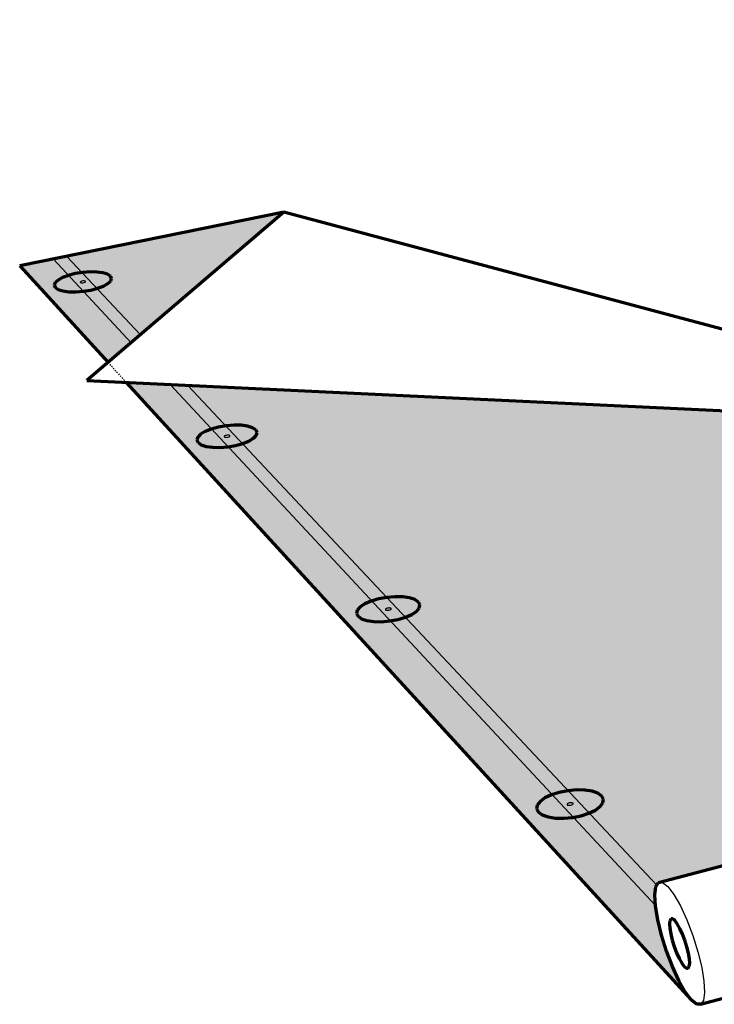
# Model space of a CAD drawing. Units: inches. Extents: x 284 to 641, y 258 to 563.
# Drawn here: x 284 to 338, y 485 to 563 of the extents above; entities that cross this region are included whole.
import ezdxf

# ---------------------------------------------------------------- set-up
doc = ezdxf.new("R2010")
doc.units = ezdxf.units.IN
doc.header["$MEASUREMENT"] = 0
doc.linetypes.add('HIDDEN', pattern=[0.375, 0.25, -0.125])
for name, color, linetype in [('0 STATIC CONTENTS', 7, 'Continuous'), ('02022 SOPRAFIX MBB (Select Fastener)', 7, 'Continuous'), ('02027 SOPRAFIX MBB-TL With Twin Loc-Nail', 7, 'Continuous')]:
    doc.layers.add(name, color=color, linetype=linetype)

msp = doc.modelspace()

# ---------------------------------------------------------------- hatches: boundary and pattern name
at = {"layer": '0 STATIC CONTENTS'}
h = msp.add_hatch(color=9, dxfattribs=at)
h.dxf.hatch_style = 1
h.paths.add_polyline_path([(359.61, 530.856), (292.233, 534.054), (336.612, 485.538), (336.136, 486.175), (335.631, 487.066), (335.132, 488.152), (334.671, 489.359), (334.279, 490.609), (333.983, 491.817), (333.802, 492.904), (333.75, 493.795), (333.83, 494.429), (334.038, 494.761), (386.45, 508.487)])
h.paths.add_polyline_path([(329.277, 501.769), (329.584, 501.554), (329.722, 501.297), (329.683, 501.013), (329.467, 500.723), (329.089, 500.445), (328.574, 500.2), (327.958, 500.004), (327.282, 499.871), (326.594, 499.809), (325.939, 499.824), (325.365, 499.914), (324.91, 500.073), (324.605, 500.29), (324.471, 500.55), (324.516, 500.834), (324.738, 501.124), (325.119, 501.4), (325.635, 501.643), (326.249, 501.837), (326.92, 501.968), (327.603, 502.029), (328.252, 502.014), (328.822, 501.925)], flags=16)
h.paths.add_polyline_path([(327.303, 501.002), (327.399, 500.934), (327.121, 500.802), (326.94, 500.83), (326.898, 500.845), (326.802, 500.913), (327.079, 501.045), (327.26, 501.017)], flags=0)
h.paths.add_polyline_path([(315.302, 516.57), (315.249, 516.319), (315.031, 516.062), (314.661, 515.817), (314.164, 515.601), (313.575, 515.427), (312.933, 515.31), (312.282, 515.255), (311.668, 515.268), (311.133, 515.348), (310.713, 515.488), (310.438, 515.68), (310.325, 515.91), (310.383, 516.161), (310.606, 516.418), (310.979, 516.662), (311.476, 516.876), (312.064, 517.047), (312.702, 517.164), (313.347, 517.217), (313.957, 517.204), (314.489, 517.126), (314.908, 516.987), (315.185, 516.798)], flags=16)
h.paths.add_polyline_path([(312.661, 516.158), (312.623, 516.171), (312.535, 516.231), (312.804, 516.347), (312.972, 516.322), (313.011, 516.31), (313.098, 516.249), (312.83, 516.133)], flags=0)
h.paths.add_polyline_path([(302.446, 529.897), (302.227, 529.669), (301.865, 529.451), (301.386, 529.258), (300.821, 529.104), (300.209, 528.999), (299.593, 528.95), (299.014, 528.962), (298.513, 529.033), (298.124, 529.158), (297.745, 529.417), (297.846, 529.757), (298.069, 529.985), (298.433, 530.202), (298.913, 530.393), (299.476, 530.546), (300.084, 530.649), (300.696, 530.697), (301.27, 530.685), (301.768, 530.616), (302.157, 530.492), (302.54, 530.236)], flags=16)
h.paths.add_polyline_path([(299.843, 529.775), (300.098, 529.928), (300.45, 529.879), (300.195, 529.726)], flags=0)
h.paths.add_polyline_path([(300.141, 529.903), (300.095, 529.746), (300.152, 529.751), (300.197, 529.908)], flags=0)
h.paths.add_polyline_path([(304.616, 547.428), (283.86, 543.208), (290.802, 535.618)])
h.paths.add_polyline_path([(291.079, 542.224), (291.01, 542.024), (290.792, 541.82), (290.439, 541.624), (289.977, 541.452), (289.435, 541.313), (288.851, 541.219), (288.265, 541.176), (287.718, 541.187), (287.247, 541.25), (286.885, 541.362), (286.656, 541.515), (286.576, 541.698), (286.649, 541.898), (286.871, 542.103), (287.226, 542.298), (287.689, 542.469), (288.23, 542.606), (288.81, 542.698), (289.391, 542.741), (289.935, 542.731), (290.403, 542.668), (290.765, 542.558), (290.996, 542.406)], flags=16)
h.paths.add_polyline_path([(288.944, 541.911), (288.774, 541.884), (288.684, 541.896), (288.651, 541.906), (288.593, 541.944), (288.717, 542.012), (288.886, 542.039), (288.976, 542.027), (289.01, 542.017), (289.067, 541.979)], flags=0)
h.paths.add_polyline_path([(288.936, 541.914), (288.832, 541.888), (288.778, 541.889), (288.89, 541.897)], flags=0)
h.paths.add_polyline_path([(288.882, 542.034), (288.77, 542.026), (288.724, 542.009), (288.828, 542.035)], flags=0)
h.paths.add_polyline_path([(368.169, 530.449), (359.61, 530.856), (386.45, 508.487), (393.139, 510.239)], flags=17)
h.paths.add_polyline_path([(416.322, 536.067), (349.693, 539.121), (356.29, 533.623), (368.169, 530.449), (393.139, 510.239), (399.832, 511.992), (400.274, 512.034), (400.787, 511.765), (401.336, 511.2), (401.883, 510.379), (402.389, 509.358), (402.819, 508.208), (403.144, 507.008), (403.341, 505.844), (403.396, 504.795), (403.306, 503.934), (403.079, 503.319), (402.731, 502.989), (395.433, 501.001), (405.016, 493.015), (404.446, 493.623), (403.883, 494.482), (403.365, 495.534), (402.924, 496.709), (402.592, 497.929), (402.389, 499.113), (402.331, 500.182), (402.421, 501.064), (402.655, 501.697), (403.017, 502.037), (448.421, 514.453)])
h.paths.add_polyline_path([(360.716, 535.153), (360.559, 534.935), (360.261, 534.727), (359.841, 534.543), (359.328, 534.395), (358.757, 534.295), (358.167, 534.249), (357.599, 534.26), (357.092, 534.328), (356.68, 534.447), (356.393, 534.61), (356.249, 534.805), (356.258, 535.019), (356.418, 535.236), (356.72, 535.444), (357.14, 535.626), (357.652, 535.772), (358.22, 535.87), (358.806, 535.916), (359.369, 535.905), (359.874, 535.838), (360.284, 535.72), (360.573, 535.559), (360.72, 535.366)], flags=16)
h.paths.add_polyline_path([(358.32, 535.027), (358.249, 535.067), (358.353, 535.139), (358.519, 535.168), (358.616, 535.156), (358.654, 535.145), (358.726, 535.104), (358.622, 535.032), (358.456, 535.003), (358.359, 535.016)], flags=0)
h.paths.add_polyline_path([(358.612, 535.035), (358.514, 535.007), (358.458, 535.008), (358.571, 535.017)], flags=0)
h.paths.add_polyline_path([(358.517, 535.163), (358.404, 535.154), (358.362, 535.136), (358.461, 535.164)], flags=0)
h.paths.add_polyline_path([(358.435, 551.911), (339.193, 547.872), (347.9, 540.615)])
h.paths.add_polyline_path([(346.503, 546.93), (346.486, 546.739), (346.324, 546.543), (346.029, 546.356), (345.62, 546.191), (345.125, 546.059), (344.578, 545.969), (344.016, 545.928), (343.478, 545.938), (343.002, 545.998), (342.619, 546.105), (342.356, 546.252), (342.232, 546.427), (342.253, 546.619), (342.418, 546.814), (342.716, 547), (343.126, 547.164), (343.62, 547.295), (344.164, 547.384), (344.722, 547.425), (345.256, 547.415), (345.729, 547.355), (346.111, 547.249), (346.375, 547.104)], flags=16)
h.paths.add_polyline_path([(344.244, 546.616), (344.208, 546.626), (344.143, 546.662), (344.246, 546.727), (344.405, 546.753), (344.496, 546.742), (344.532, 546.732), (344.597, 546.696), (344.494, 546.63), (344.335, 546.604)], flags=0)
h.paths.add_polyline_path([(344.485, 546.634), (344.39, 546.609), (344.337, 546.61), (344.445, 546.617)], flags=0)
h.paths.add_polyline_path([(344.403, 546.748), (344.295, 546.74), (344.254, 546.724), (344.349, 546.749)], flags=0)
h.paths.add_polyline_path([(439.306, 562.564), (392.162, 552.336), (412.398, 538.709), (424.782, 535.68), (454.524, 516.122), (462.685, 518.354), (463.247, 518.408), (463.862, 518.158), (464.489, 517.618), (465.085, 516.825), (465.607, 515.833), (466.02, 514.712), (466.294, 513.54), (466.41, 512.398), (466.361, 511.366), (466.152, 510.514), (465.797, 509.901), (465.322, 509.566), (458.542, 507.638), (469.75, 500.091), (469.098, 500.671), (468.484, 501.5), (467.949, 502.521), (467.527, 503.665), (467.248, 504.858), (467.13, 506.019), (467.181, 507.07), (467.399, 507.942), (467.771, 508.573), (468.271, 508.92), (513.047, 521.731)])
h.paths.add_polyline_path([(416.348, 540.17), (416.249, 539.962), (416.008, 539.763), (415.643, 539.587), (415.178, 539.447), (414.644, 539.351), (414.079, 539.307), (413.521, 539.318), (413.009, 539.382), (412.577, 539.496), (412.257, 539.652), (412.068, 539.838), (412.024, 540.042), (412.128, 540.25), (412.371, 540.448), (412.738, 540.623), (413.202, 540.762), (413.733, 540.856), (414.294, 540.899), (414.848, 540.889), (415.357, 540.825), (415.787, 540.713), (416.109, 540.559), (416.3, 540.374)], flags=16)
h.paths.add_polyline_path([(414.038, 540.05), (413.958, 540.088), (414.043, 540.158), (414.198, 540.185), (414.296, 540.173), (414.335, 540.163), (414.416, 540.124), (414.331, 540.055), (414.176, 540.027), (414.078, 540.039)], flags=0)
h.paths.add_polyline_path([(399.579, 551.251), (399.469, 551.064), (399.227, 550.885), (398.867, 550.727), (398.416, 550.6), (397.902, 550.514), (397.363, 550.474), (396.834, 550.484), (396.353, 550.542), (395.952, 550.645), (395.659, 550.784), (395.494, 550.952), (395.467, 551.136), (395.58, 551.323), (395.826, 551.501), (396.186, 551.658), (396.637, 551.784), (397.147, 551.869), (397.683, 551.908), (398.208, 551.898), (398.687, 551.841), (399.087, 551.74), (399.381, 551.601), (399.549, 551.434)], flags=16)
h.paths.add_polyline_path([(397.612, 551.135), (397.455, 551.123), (397.378, 551.143), (397.351, 551.156), (397.31, 551.197), (397.435, 551.252), (397.592, 551.264), (397.669, 551.244), (397.696, 551.231), (397.737, 551.19)], flags=0)
h.paths.add_polyline_path([(397.46, 551.128), (397.561, 551.126), (397.606, 551.139), (397.508, 551.122)], flags=0)
h.paths.add_polyline_path([(397.587, 551.259), (397.486, 551.261), (397.441, 551.248), (397.539, 551.265)], flags=0)
h.paths.add_polyline_path([(424.782, 535.68), (416.322, 536.067), (448.421, 514.453), (454.524, 516.122)], flags=17)
at = {"layer": '02022 SOPRAFIX MBB (Select Fastener)'}
h = msp.add_hatch(color=9, dxfattribs=at)
h.dxf.hatch_style = 1
h.paths.add_polyline_path([(304.616, 547.428), (287.563, 543.961), (293.346, 537.793)])
h.paths.add_polyline_path([(286.507, 543.746), (283.86, 543.208), (290.802, 535.618), (292.623, 537.175)])
h.paths.add_polyline_path([(295.681, 533.89), (292.233, 534.054), (336.612, 485.538), (336.136, 486.175), (335.631, 487.066), (335.132, 488.152), (334.671, 489.359), (334.279, 490.609), (333.983, 491.817), (333.796, 492.945)])
h.paths.add_polyline_path([(359.61, 530.856), (297.067, 533.825), (333.9, 494.542), (334.038, 494.761), (386.45, 508.487)])
h.paths.add_polyline_path([(368.169, 530.449), (359.61, 530.856), (386.45, 508.487), (393.139, 510.239)], flags=17)
h.paths.add_polyline_path([(416.322, 536.067), (354.456, 538.903), (363.098, 531.804), (368.169, 530.449), (393.139, 510.239), (399.832, 511.992), (400.274, 512.034), (400.787, 511.765), (401.336, 511.2), (401.883, 510.379), (402.389, 509.358), (402.819, 508.208), (403.144, 507.008), (403.341, 505.844), (403.396, 504.795), (403.306, 503.934), (403.079, 503.319), (402.731, 502.989), (395.433, 501.001), (405.016, 493.015), (404.446, 493.623), (403.883, 494.482), (403.365, 495.534), (402.924, 496.709), (402.592, 497.929), (402.389, 499.113), (402.331, 500.182), (402.421, 501.064), (402.655, 501.697), (403.017, 502.037), (448.421, 514.453)])
h.paths.add_polyline_path([(353.157, 538.962), (349.693, 539.121), (356.29, 533.623), (361.261, 532.295)])
h.paths.add_polyline_path([(341.691, 548.396), (339.193, 547.872), (347.9, 540.615), (349.31, 542.127)])
h.paths.add_polyline_path([(358.435, 551.911), (342.653, 548.598), (349.84, 542.695)])
h.paths.add_polyline_path([(394.47, 552.837), (392.162, 552.336), (412.398, 538.709), (417.631, 537.429)])
h.paths.add_polyline_path([(439.306, 562.564), (395.362, 553.03), (419.49, 536.974), (424.782, 535.68), (454.524, 516.122), (462.685, 518.354), (463.247, 518.408), (463.862, 518.158), (464.489, 517.618), (465.085, 516.825), (465.607, 515.833), (466.02, 514.712), (466.294, 513.54), (466.41, 512.398), (466.361, 511.366), (466.152, 510.514), (465.797, 509.901), (465.322, 509.566), (458.542, 507.638), (469.75, 500.091), (469.098, 500.671), (468.484, 501.5), (467.949, 502.521), (467.527, 503.665), (467.248, 504.858), (467.13, 506.019), (467.181, 507.07), (467.399, 507.942), (467.771, 508.573), (468.271, 508.92), (513.047, 521.731)])
h.paths.add_polyline_path([(424.782, 535.68), (416.322, 536.067), (448.421, 514.453), (454.524, 516.122)], flags=17)
h = msp.add_hatch(color=255, dxfattribs=at)
h.dxf.hatch_style = 1
h.paths.add_polyline_path([(292.623, 537.175), (293.346, 537.793), (287.563, 543.961), (286.507, 543.746)])
h.paths.add_polyline_path([(288.933, 542.033), (288.882, 542.034), (288.828, 542.03), (288.775, 542.021), (288.724, 542.009), (288.682, 541.993), (288.593, 541.944), (288.662, 541.899), (288.728, 541.89), (288.778, 541.889), (288.832, 541.893), (288.886, 541.902), (288.936, 541.914), (288.979, 541.93), (289.067, 541.979), (288.999, 542.024)], flags=16)
h.paths.add_polyline_path([(333.8, 492.94), (333.75, 493.795), (333.83, 494.429), (333.9, 494.542), (297.067, 533.825), (295.681, 533.89)])
h.paths.add_polyline_path([(300.238, 529.765), (300.057, 529.734), (299.899, 529.785), (299.965, 529.853), (300.055, 529.889), (300.236, 529.92), (300.394, 529.869), (300.328, 529.801)], flags=16)
h.paths.add_polyline_path([(327.324, 500.995), (327.239, 501.024), (327.116, 501.027), (326.989, 501.002), (326.836, 500.93), (326.876, 500.853), (326.962, 500.823), (327.085, 500.82), (327.212, 500.845), (327.365, 500.918)], flags=16)
h.paths.add_polyline_path([(327.288, 501.012), (327.18, 501.029), (327.051, 501.018), (326.935, 500.981), (326.822, 500.899), (326.913, 500.835), (327.021, 500.818), (327.15, 500.829), (327.266, 500.866), (327.379, 500.948)], flags=16)
h.paths.add_polyline_path([(342.653, 548.598), (341.691, 548.396), (349.31, 542.127), (349.84, 542.695)])
h.paths.add_polyline_path([(344.337, 546.61), (344.389, 546.613), (344.494, 546.63), (344.509, 546.64), (344.39, 546.609)], flags=16)
h.paths.add_polyline_path([(361.261, 532.295), (363.098, 531.804), (354.456, 538.903), (353.157, 538.962)])
h.paths.add_polyline_path([(358.405, 535.01), (358.458, 535.008), (358.512, 535.013), (358.565, 535.022), (358.612, 535.035), (358.651, 535.052), (358.726, 535.104), (358.64, 535.152), (358.569, 535.162), (358.517, 535.163), (358.463, 535.159), (358.41, 535.149), (358.362, 535.136), (358.323, 535.119), (358.249, 535.067), (358.334, 535.019)], flags=16)
h.paths.add_polyline_path([(395.362, 553.03), (394.47, 552.837), (417.631, 537.429), (419.49, 536.974)])
h.paths.add_polyline_path([(414.07, 540.163), (414.17, 540.18), (414.304, 540.178), (414.335, 540.163), (414.275, 540.178), (414.11, 540.182)], flags=16)
h.paths.add_polyline_path([(397.612, 551.259), (397.456, 551.261), (397.417, 551.244), (397.569, 551.27)], flags=16)
at = {"layer": '02027 SOPRAFIX MBB-TL With Twin Loc-Nail'}
h = msp.add_hatch(color=9, dxfattribs=at)
h.dxf.hatch_style = 1
h.paths.add_polyline_path([(304.616, 547.428), (287.563, 543.961), (293.346, 537.793)])
h.paths.add_polyline_path([(286.507, 543.746), (283.86, 543.208), (290.802, 535.618), (292.623, 537.175)])
h.paths.add_polyline_path([(295.681, 533.89), (292.233, 534.054), (336.612, 485.538), (336.136, 486.175), (335.631, 487.066), (335.132, 488.152), (334.671, 489.359), (334.279, 490.609), (333.983, 491.817), (333.796, 492.945)])
h.paths.add_polyline_path([(359.61, 530.856), (297.067, 533.825), (333.9, 494.542), (334.038, 494.761), (386.45, 508.487)])
h.paths.add_polyline_path([(368.169, 530.449), (359.61, 530.856), (386.45, 508.487), (393.139, 510.239)], flags=17)
h.paths.add_polyline_path([(416.322, 536.067), (354.456, 538.903), (363.098, 531.804), (368.169, 530.449), (393.139, 510.239), (399.832, 511.992), (400.274, 512.034), (400.787, 511.765), (401.336, 511.2), (401.883, 510.379), (402.389, 509.358), (402.819, 508.208), (403.144, 507.008), (403.341, 505.844), (403.396, 504.795), (403.306, 503.934), (403.079, 503.319), (402.731, 502.989), (395.433, 501.001), (405.016, 493.015), (404.446, 493.623), (403.883, 494.482), (403.365, 495.534), (402.924, 496.709), (402.592, 497.929), (402.389, 499.113), (402.331, 500.182), (402.421, 501.064), (402.655, 501.697), (403.017, 502.037), (448.421, 514.453)])
h.paths.add_polyline_path([(353.157, 538.962), (349.693, 539.121), (356.29, 533.623), (361.261, 532.295)])
h.paths.add_polyline_path([(341.691, 548.396), (339.193, 547.872), (347.9, 540.615), (349.31, 542.127)])
h.paths.add_polyline_path([(358.435, 551.911), (342.653, 548.598), (349.84, 542.695)])
h.paths.add_polyline_path([(394.47, 552.837), (392.162, 552.336), (412.398, 538.709), (417.631, 537.429)])
h.paths.add_polyline_path([(439.306, 562.564), (395.362, 553.03), (419.49, 536.974), (424.782, 535.68), (454.524, 516.122), (462.685, 518.354), (463.247, 518.408), (463.862, 518.158), (464.489, 517.618), (465.085, 516.825), (465.607, 515.833), (466.02, 514.712), (466.294, 513.54), (466.41, 512.398), (466.361, 511.366), (466.152, 510.514), (465.797, 509.901), (465.322, 509.566), (458.542, 507.638), (469.75, 500.091), (469.098, 500.671), (468.484, 501.5), (467.949, 502.521), (467.527, 503.665), (467.248, 504.858), (467.13, 506.019), (467.181, 507.07), (467.399, 507.942), (467.771, 508.573), (468.271, 508.92), (513.047, 521.731)])
h.paths.add_polyline_path([(424.782, 535.68), (416.322, 536.067), (448.421, 514.453), (454.524, 516.122)], flags=17)
h = msp.add_hatch(color=255, dxfattribs=at)
h.dxf.hatch_style = 1
h.paths.add_polyline_path([(292.623, 537.175), (293.346, 537.793), (287.563, 543.961), (286.507, 543.746)])
h.paths.add_polyline_path([(288.933, 542.033), (288.882, 542.034), (288.828, 542.03), (288.775, 542.021), (288.724, 542.009), (288.682, 541.993), (288.593, 541.944), (288.662, 541.899), (288.728, 541.89), (288.778, 541.889), (288.832, 541.893), (288.886, 541.902), (288.936, 541.914), (288.979, 541.93), (289.067, 541.979), (288.999, 542.024)], flags=16)
h.paths.add_polyline_path([(333.8, 492.94), (333.75, 493.795), (333.83, 494.429), (333.9, 494.542), (297.067, 533.825), (295.681, 533.89)])
h.paths.add_polyline_path([(300.238, 529.765), (300.057, 529.734), (299.899, 529.785), (299.965, 529.853), (300.055, 529.889), (300.236, 529.92), (300.394, 529.869), (300.328, 529.801)], flags=16)
h.paths.add_polyline_path([(327.324, 500.995), (327.239, 501.024), (327.116, 501.027), (326.989, 501.002), (326.836, 500.93), (326.876, 500.853), (326.962, 500.823), (327.085, 500.82), (327.212, 500.845), (327.365, 500.918)], flags=16)
h.paths.add_polyline_path([(327.288, 501.012), (327.18, 501.029), (327.051, 501.018), (326.935, 500.981), (326.822, 500.899), (326.913, 500.835), (327.021, 500.818), (327.15, 500.829), (327.266, 500.866), (327.379, 500.948)], flags=16)
h.paths.add_polyline_path([(342.653, 548.598), (341.691, 548.396), (349.31, 542.127), (349.84, 542.695)])
h.paths.add_polyline_path([(344.337, 546.61), (344.389, 546.613), (344.494, 546.63), (344.509, 546.64), (344.39, 546.609)], flags=16)
h.paths.add_polyline_path([(361.261, 532.295), (363.098, 531.804), (354.456, 538.903), (353.157, 538.962)])
h.paths.add_polyline_path([(358.405, 535.01), (358.458, 535.008), (358.512, 535.013), (358.565, 535.022), (358.612, 535.035), (358.651, 535.052), (358.726, 535.104), (358.64, 535.152), (358.569, 535.162), (358.517, 535.163), (358.463, 535.159), (358.41, 535.149), (358.362, 535.136), (358.323, 535.119), (358.249, 535.067), (358.334, 535.019)], flags=16)
h.paths.add_polyline_path([(395.362, 553.03), (394.47, 552.837), (417.631, 537.429), (419.49, 536.974)])
h.paths.add_polyline_path([(414.07, 540.163), (414.17, 540.18), (414.304, 540.178), (414.335, 540.163), (414.275, 540.178), (414.11, 540.182)], flags=16)
h.paths.add_polyline_path([(397.612, 551.259), (397.456, 551.261), (397.417, 551.244), (397.569, 551.27)], flags=16)

# ---------------------------------------------------------------- linework, layer by layer
at = {"layer": '0 STATIC CONTENTS', "lineweight": 70}
for p, q in [((304.616, 547.428), (283.86, 543.208)), ((304.616, 547.428), (289.144, 534.201)), ((368.169, 530.449), (304.616, 547.428)), ((356.29, 533.623), (304.616, 547.428)), ((283.86, 543.208), (290.802, 535.618)), ((287.689, 542.469), (287.226, 542.298)), ((288.23, 542.606), (287.689, 542.469)), ((288.81, 542.698), (288.23, 542.606)), ((289.391, 542.741), (288.81, 542.698)), ((289.935, 542.731), (289.391, 542.741)), ((290.403, 542.668), (289.935, 542.731)), ((290.765, 542.558), (290.403, 542.668)), ((290.996, 542.406), (290.765, 542.558)), ((286.649, 541.898), (286.576, 541.698)), ((286.576, 541.698), (286.656, 541.515)), ((286.871, 542.103), (286.649, 541.898)), ((287.226, 542.298), (286.871, 542.103)), ((290.439, 541.624), (290.792, 541.82)), ((290.792, 541.82), (291.01, 542.024)), ((291.079, 542.224), (290.996, 542.406)), ((291.01, 542.024), (291.079, 542.224)), ((286.656, 541.515), (286.885, 541.362)), ((286.885, 541.362), (287.247, 541.25)), ((287.247, 541.25), (287.718, 541.187)), ((287.718, 541.187), (288.265, 541.176)), ((288.265, 541.176), (288.851, 541.219)), ((288.851, 541.219), (289.435, 541.313)), ((289.435, 541.313), (289.977, 541.452)), ((289.977, 541.452), (290.439, 541.624)), ((289.144, 534.201), (368.169, 530.449)), ((292.233, 534.054), (336.612, 485.538)), ((298.433, 530.202), (298.069, 529.985)), ((298.913, 530.393), (298.433, 530.202)), ((299.476, 530.546), (298.913, 530.393)), ((300.084, 530.649), (299.476, 530.546)), ((300.696, 530.697), (300.084, 530.649)), ((301.27, 530.685), (300.696, 530.697)), ((301.768, 530.616), (301.27, 530.685)), ((302.157, 530.492), (301.768, 530.616)), ((302.409, 530.323), (302.157, 530.492)), ((302.508, 530.121), (302.409, 530.323)), ((302.446, 529.897), (302.508, 530.121)), ((297.846, 529.757), (297.779, 529.533)), ((297.779, 529.533), (297.874, 529.328)), ((298.069, 529.985), (297.846, 529.757)), ((297.874, 529.328), (298.124, 529.158)), ((301.386, 529.258), (301.865, 529.451)), ((301.865, 529.451), (302.227, 529.669)), ((302.227, 529.669), (302.446, 529.897)), ((298.124, 529.158), (298.513, 529.033)), ((298.513, 529.033), (299.014, 528.962)), ((299.014, 528.962), (299.593, 528.95)), ((299.593, 528.95), (300.209, 528.999)), ((300.209, 528.999), (300.821, 529.104)), ((300.821, 529.104), (301.386, 529.258)), ((312.064, 517.047), (311.476, 516.876)), ((312.702, 517.164), (312.064, 517.047)), ((313.347, 517.217), (312.702, 517.164)), ((313.957, 517.204), (313.347, 517.217)), ((314.489, 517.126), (313.957, 517.204)), ((314.908, 516.987), (314.489, 517.126)), ((315.185, 516.798), (314.908, 516.987)), ((310.383, 516.161), (310.325, 515.91)), ((310.606, 516.418), (310.383, 516.161)), ((310.979, 516.662), (310.606, 516.418)), ((311.476, 516.876), (310.979, 516.662)), ((315.031, 516.062), (315.249, 516.319)), ((315.302, 516.57), (315.185, 516.798)), ((315.249, 516.319), (315.302, 516.57)), ((310.325, 515.91), (310.438, 515.68)), ((310.438, 515.68), (310.713, 515.488)), ((310.713, 515.488), (311.133, 515.348)), ((312.933, 515.31), (313.575, 515.427)), ((313.575, 515.427), (314.164, 515.601)), ((314.164, 515.601), (314.661, 515.817)), ((314.661, 515.817), (315.031, 516.062)), ((311.133, 515.348), (311.668, 515.268)), ((311.668, 515.268), (312.282, 515.255)), ((312.282, 515.255), (312.933, 515.31)), ((334.038, 494.761), (399.832, 511.992)), ((337.356, 485.184), (402.731, 502.989)), ((325.635, 501.643), (325.119, 501.4)), ((326.249, 501.837), (325.635, 501.643)), ((326.92, 501.968), (326.249, 501.837)), ((327.603, 502.029), (326.92, 501.968)), ((328.252, 502.014), (327.603, 502.029)), ((328.822, 501.925), (328.252, 502.014)), ((329.277, 501.769), (328.822, 501.925)), ((329.584, 501.554), (329.277, 501.769)), ((329.722, 501.297), (329.584, 501.554)), ((324.516, 500.834), (324.471, 500.55)), ((324.738, 501.124), (324.516, 500.834)), ((325.119, 501.4), (324.738, 501.124)), ((329.089, 500.445), (329.467, 500.723)), ((329.467, 500.723), (329.683, 501.013)), ((329.683, 501.013), (329.722, 501.297)), ((324.471, 500.55), (324.605, 500.29)), ((324.605, 500.29), (324.91, 500.073)), ((324.91, 500.073), (325.365, 499.914)), ((325.365, 499.914), (325.939, 499.824)), ((327.282, 499.871), (327.958, 500.004)), ((327.958, 500.004), (328.574, 500.2)), ((328.574, 500.2), (329.089, 500.445)), ((325.939, 499.824), (326.594, 499.809)), ((326.594, 499.809), (327.282, 499.871)), ((333.83, 494.429), (334.038, 494.761)), ((333.75, 493.795), (333.83, 494.429)), ((333.802, 492.904), (333.75, 493.795)), ((333.983, 491.817), (333.802, 492.904)), ((334.279, 490.609), (333.983, 491.817)), ((334.943, 491.772), (334.909, 491.517)), ((334.909, 491.517), (334.93, 491.157)), ((335.028, 491.903), (334.943, 491.772)), ((335.159, 491.903), (335.028, 491.903)), ((335.327, 491.77), (335.159, 491.903)), ((335.521, 491.514), (335.327, 491.77)), ((335.728, 491.151), (335.521, 491.514)), ((334.671, 489.359), (334.279, 490.609)), ((334.93, 491.157), (335.002, 490.717)), ((335.002, 490.717), (335.122, 490.226)), ((335.933, 490.707), (335.728, 491.151)), ((336.121, 490.212), (335.933, 490.707)), ((335.122, 490.226), (335.281, 489.718)), ((336.281, 489.701), (336.121, 490.212)), ((335.132, 488.152), (334.671, 489.359)), ((335.281, 489.718), (335.469, 489.227)), ((335.469, 489.227), (335.672, 488.786)), ((336.401, 489.207), (336.281, 489.701)), ((336.473, 488.766), (336.401, 489.207)), ((335.672, 488.786), (335.877, 488.424)), ((335.877, 488.424), (336.07, 488.167)), ((336.457, 488.156), (336.492, 488.408)), ((336.492, 488.408), (336.473, 488.766)), ((335.631, 487.066), (335.132, 488.152)), ((336.07, 488.167), (336.239, 488.032)), ((336.239, 488.032), (336.371, 488.028)), ((336.371, 488.028), (336.457, 488.156)), ((336.136, 486.175), (335.631, 487.066)), ((336.612, 485.538), (336.136, 486.175)), ((337.029, 485.2), (336.612, 485.538)), ((337.356, 485.184), (337.029, 485.2))]:
    msp.add_line(p, q, dxfattribs=at)
at = {"layer": '0 STATIC CONTENTS'}
for p, q in [((288.628, 541.956), (288.622, 541.937)), ((288.622, 541.937), (288.629, 541.92)), ((288.649, 541.975), (288.628, 541.956)), ((288.629, 541.92), (288.651, 541.906)), ((288.682, 541.993), (288.649, 541.975)), ((288.651, 541.906), (288.684, 541.896)), ((288.724, 542.009), (288.682, 541.993)), ((288.684, 541.896), (288.728, 541.89)), ((288.775, 542.021), (288.724, 542.009)), ((288.728, 541.89), (288.778, 541.889)), ((288.828, 542.03), (288.775, 542.021)), ((288.778, 541.889), (288.832, 541.893)), ((288.882, 542.034), (288.828, 542.03)), ((288.832, 541.893), (288.886, 541.902)), ((288.933, 542.033), (288.882, 542.034)), ((288.886, 541.902), (288.936, 541.914)), ((288.976, 542.027), (288.933, 542.033)), ((288.936, 541.914), (288.979, 541.93)), ((289.01, 542.017), (288.976, 542.027)), ((288.979, 541.93), (289.012, 541.948)), ((289.031, 542.003), (289.01, 542.017)), ((289.012, 541.948), (289.032, 541.967)), ((289.039, 541.986), (289.031, 542.003)), ((289.032, 541.967), (289.039, 541.986)), ((299.933, 529.821), (299.927, 529.8)), ((299.927, 529.8), (299.936, 529.781)), ((299.954, 529.842), (299.933, 529.821)), ((299.936, 529.781), (299.96, 529.765)), ((299.987, 529.862), (299.954, 529.842)), ((299.96, 529.765), (299.996, 529.754)), ((300.032, 529.88), (299.987, 529.862)), ((299.996, 529.754), (300.042, 529.747)), ((300.084, 529.894), (300.032, 529.88)), ((300.042, 529.747), (300.095, 529.746)), ((300.141, 529.903), (300.084, 529.894)), ((300.095, 529.746), (300.152, 529.751)), ((300.197, 529.908), (300.141, 529.903)), ((300.152, 529.751), (300.209, 529.76)), ((300.251, 529.907), (300.197, 529.908)), ((300.209, 529.76), (300.261, 529.774)), ((300.297, 529.9), (300.251, 529.907)), ((300.261, 529.774), (300.305, 529.792)), ((300.333, 529.889), (300.297, 529.9)), ((300.305, 529.792), (300.339, 529.812)), ((300.356, 529.873), (300.333, 529.889)), ((300.339, 529.812), (300.359, 529.834)), ((300.365, 529.854), (300.356, 529.873)), ((300.359, 529.834), (300.365, 529.854)), ((312.592, 516.233), (312.586, 516.21)), ((312.586, 516.21), (312.597, 516.188)), ((312.612, 516.257), (312.592, 516.233)), ((312.597, 516.188), (312.623, 516.171)), ((312.646, 516.279), (312.612, 516.257)), ((312.623, 516.171), (312.661, 516.158)), ((312.692, 516.299), (312.646, 516.279)), ((312.661, 516.158), (312.711, 516.151)), ((312.747, 516.315), (312.692, 516.299)), ((312.711, 516.151), (312.768, 516.149)), ((312.806, 516.326), (312.747, 516.315)), ((312.768, 516.149), (312.828, 516.154)), ((312.866, 516.331), (312.806, 516.326)), ((312.828, 516.154), (312.887, 516.165)), ((312.923, 516.33), (312.866, 516.331)), ((312.887, 516.165), (312.941, 516.181)), ((312.972, 516.322), (312.923, 516.33)), ((312.941, 516.181), (312.987, 516.201)), ((313.011, 516.31), (312.972, 516.322)), ((312.987, 516.201), (313.022, 516.224)), ((313.037, 516.292), (313.011, 516.31)), ((313.022, 516.224), (313.042, 516.248)), ((313.047, 516.271), (313.037, 516.292)), ((313.042, 516.248), (313.047, 516.271)), ((326.861, 500.915), (326.857, 500.889)), ((326.857, 500.889), (326.87, 500.865)), ((326.881, 500.942), (326.861, 500.915)), ((326.87, 500.865), (326.898, 500.845)), ((326.917, 500.968), (326.881, 500.942)), ((326.898, 500.845), (326.94, 500.83)), ((326.964, 500.99), (326.917, 500.968)), ((326.94, 500.83), (326.993, 500.822)), ((327.021, 501.008), (326.964, 500.99)), ((326.993, 500.822), (327.054, 500.821)), ((327.084, 501.021), (327.021, 501.008)), ((327.054, 500.821), (327.117, 500.827)), ((327.147, 501.026), (327.084, 501.021)), ((327.117, 500.827), (327.18, 500.839)), ((327.207, 501.025), (327.147, 501.026)), ((327.18, 500.839), (327.237, 500.857)), ((327.26, 501.017), (327.207, 501.025)), ((327.237, 500.857), (327.284, 500.879)), ((327.303, 501.002), (327.26, 501.017)), ((327.284, 500.879), (327.319, 500.905)), ((327.331, 500.982), (327.303, 501.002)), ((327.319, 500.905), (327.34, 500.932)), ((327.344, 500.958), (327.331, 500.982)), ((327.34, 500.932), (327.344, 500.958)), ((334.038, 494.761), (334.36, 494.767)), ((334.36, 494.767), (334.776, 494.443)), ((334.776, 494.443), (335.257, 493.811)), ((335.257, 493.811), (335.77, 492.913)), ((335.77, 492.913), (336.278, 491.81)), ((336.278, 491.81), (336.747, 490.58)), ((336.747, 490.58), (337.144, 489.309)), ((337.144, 489.309), (337.44, 488.086)), ((337.44, 488.086), (337.617, 486.994)), ((337.617, 486.994), (337.662, 486.111)), ((337.662, 486.111), (337.572, 485.494)), ((337.572, 485.494), (337.356, 485.184))]:
    msp.add_line(p, q, dxfattribs=at)
at = {"layer": '0 STATIC CONTENTS', "linetype": 'HIDDEN', "ltscale": 0.2}
msp.add_line((290.802, 535.618), (292.233, 534.054), dxfattribs=at)
at = {"layer": '02022 SOPRAFIX MBB (Select Fastener)', "lineweight": 70}
for p, q in [((304.616, 547.428), (283.86, 543.208)), ((304.616, 547.428), (289.144, 534.201)), ((368.169, 530.449), (304.616, 547.428)), ((356.29, 533.623), (304.616, 547.428)), ((283.86, 543.208), (290.802, 535.618)), ((289.144, 534.201), (368.169, 530.449)), ((292.233, 534.054), (336.612, 485.538)), ((334.038, 494.761), (399.832, 511.992)), ((337.356, 485.184), (402.731, 502.989)), ((333.83, 494.429), (334.038, 494.761)), ((333.75, 493.795), (333.83, 494.429)), ((333.802, 492.904), (333.75, 493.795)), ((333.983, 491.817), (333.802, 492.904)), ((334.279, 490.609), (333.983, 491.817)), ((334.943, 491.772), (334.909, 491.517)), ((334.909, 491.517), (334.93, 491.157)), ((335.028, 491.903), (334.943, 491.772)), ((335.159, 491.903), (335.028, 491.903)), ((335.327, 491.77), (335.159, 491.903)), ((335.521, 491.514), (335.327, 491.77)), ((335.728, 491.151), (335.521, 491.514)), ((334.671, 489.359), (334.279, 490.609)), ((334.93, 491.157), (335.002, 490.717)), ((335.002, 490.717), (335.122, 490.226)), ((335.933, 490.707), (335.728, 491.151)), ((336.121, 490.212), (335.933, 490.707)), ((335.122, 490.226), (335.281, 489.718)), ((336.281, 489.701), (336.121, 490.212)), ((335.132, 488.152), (334.671, 489.359)), ((335.281, 489.718), (335.469, 489.227)), ((335.469, 489.227), (335.672, 488.786)), ((336.401, 489.207), (336.281, 489.701)), ((336.473, 488.766), (336.401, 489.207)), ((335.672, 488.786), (335.877, 488.424)), ((335.877, 488.424), (336.07, 488.167)), ((336.457, 488.156), (336.492, 488.408)), ((336.492, 488.408), (336.473, 488.766)), ((335.631, 487.066), (335.132, 488.152)), ((336.07, 488.167), (336.239, 488.032)), ((336.239, 488.032), (336.371, 488.028)), ((336.371, 488.028), (336.457, 488.156)), ((336.136, 486.175), (335.631, 487.066)), ((336.612, 485.538), (336.136, 486.175)), ((337.029, 485.2), (336.612, 485.538)), ((337.356, 485.184), (337.029, 485.2))]:
    msp.add_line(p, q, dxfattribs=at)
at = {"layer": '02022 SOPRAFIX MBB (Select Fastener)'}
for p, q in [((286.507, 543.746), (292.623, 537.175)), ((293.346, 537.793), (287.563, 543.961)), ((288.628, 541.956), (288.622, 541.937)), ((288.622, 541.937), (288.629, 541.92)), ((288.649, 541.975), (288.628, 541.956)), ((288.629, 541.92), (288.651, 541.906)), ((288.682, 541.993), (288.649, 541.975)), ((288.651, 541.906), (288.684, 541.896)), ((288.724, 542.009), (288.682, 541.993)), ((288.684, 541.896), (288.728, 541.89)), ((288.775, 542.021), (288.724, 542.009)), ((288.728, 541.89), (288.778, 541.889)), ((288.828, 542.03), (288.775, 542.021)), ((288.778, 541.889), (288.832, 541.893)), ((288.882, 542.034), (288.828, 542.03)), ((288.832, 541.893), (288.886, 541.902)), ((288.933, 542.033), (288.882, 542.034)), ((288.886, 541.902), (288.936, 541.914)), ((288.976, 542.027), (288.933, 542.033)), ((288.936, 541.914), (288.979, 541.93)), ((289.01, 542.017), (288.976, 542.027)), ((288.979, 541.93), (289.012, 541.948)), ((289.031, 542.003), (289.01, 542.017)), ((289.012, 541.948), (289.032, 541.967)), ((289.039, 541.986), (289.031, 542.003)), ((289.032, 541.967), (289.039, 541.986)), ((295.681, 533.89), (333.8, 492.94)), ((333.9, 494.542), (297.067, 533.825)), ((299.933, 529.821), (299.927, 529.8)), ((299.927, 529.8), (299.936, 529.781)), ((299.954, 529.842), (299.933, 529.821)), ((299.936, 529.781), (299.96, 529.765)), ((299.987, 529.862), (299.954, 529.842)), ((299.96, 529.765), (299.996, 529.754)), ((300.032, 529.88), (299.987, 529.862)), ((299.996, 529.754), (300.042, 529.747)), ((300.084, 529.894), (300.032, 529.88)), ((300.042, 529.747), (300.095, 529.746)), ((300.141, 529.903), (300.084, 529.894)), ((300.095, 529.746), (300.152, 529.751)), ((300.197, 529.908), (300.141, 529.903)), ((300.152, 529.751), (300.209, 529.76)), ((300.251, 529.907), (300.197, 529.908)), ((300.209, 529.76), (300.261, 529.774)), ((300.297, 529.9), (300.251, 529.907)), ((300.261, 529.774), (300.305, 529.792)), ((300.333, 529.889), (300.297, 529.9)), ((300.305, 529.792), (300.339, 529.812)), ((300.356, 529.873), (300.333, 529.889)), ((300.339, 529.812), (300.359, 529.834)), ((300.365, 529.854), (300.356, 529.873)), ((300.359, 529.834), (300.365, 529.854)), ((312.592, 516.233), (312.586, 516.21)), ((312.586, 516.21), (312.597, 516.188)), ((312.612, 516.257), (312.592, 516.233)), ((312.597, 516.188), (312.623, 516.171)), ((312.646, 516.279), (312.612, 516.257)), ((312.623, 516.171), (312.661, 516.158)), ((312.692, 516.299), (312.646, 516.279)), ((312.661, 516.158), (312.711, 516.151)), ((312.747, 516.315), (312.692, 516.299)), ((312.711, 516.151), (312.768, 516.149)), ((312.806, 516.326), (312.747, 516.315)), ((312.768, 516.149), (312.828, 516.154)), ((312.866, 516.331), (312.806, 516.326)), ((312.828, 516.154), (312.887, 516.165)), ((312.923, 516.33), (312.866, 516.331)), ((312.887, 516.165), (312.941, 516.181)), ((312.972, 516.322), (312.923, 516.33)), ((312.941, 516.181), (312.987, 516.201)), ((313.011, 516.31), (312.972, 516.322)), ((312.987, 516.201), (313.022, 516.224)), ((313.037, 516.292), (313.011, 516.31)), ((313.022, 516.224), (313.042, 516.248)), ((313.047, 516.271), (313.037, 516.292)), ((313.042, 516.248), (313.047, 516.271)), ((326.861, 500.915), (326.857, 500.889)), ((326.857, 500.889), (326.87, 500.865)), ((326.881, 500.942), (326.861, 500.915)), ((326.87, 500.865), (326.898, 500.845)), ((326.917, 500.968), (326.881, 500.942)), ((326.898, 500.845), (326.94, 500.83)), ((326.964, 500.99), (326.917, 500.968)), ((326.94, 500.83), (326.993, 500.822)), ((327.021, 501.008), (326.964, 500.99)), ((326.993, 500.822), (327.054, 500.821)), ((327.084, 501.021), (327.021, 501.008)), ((327.054, 500.821), (327.117, 500.827)), ((327.147, 501.026), (327.084, 501.021)), ((327.117, 500.827), (327.18, 500.839)), ((327.207, 501.025), (327.147, 501.026)), ((327.18, 500.839), (327.237, 500.857)), ((327.26, 501.017), (327.207, 501.025)), ((327.237, 500.857), (327.284, 500.879)), ((327.303, 501.002), (327.26, 501.017)), ((327.284, 500.879), (327.319, 500.905)), ((327.331, 500.982), (327.303, 501.002)), ((327.319, 500.905), (327.34, 500.932)), ((327.344, 500.958), (327.331, 500.982)), ((327.34, 500.932), (327.344, 500.958)), ((334.038, 494.761), (334.36, 494.767)), ((334.36, 494.767), (334.776, 494.443)), ((334.776, 494.443), (335.257, 493.811)), ((335.257, 493.811), (335.77, 492.913)), ((335.77, 492.913), (336.278, 491.81)), ((336.278, 491.81), (336.747, 490.58)), ((336.747, 490.58), (337.144, 489.309)), ((337.144, 489.309), (337.44, 488.086)), ((337.44, 488.086), (337.617, 486.994)), ((337.617, 486.994), (337.662, 486.111)), ((337.662, 486.111), (337.572, 485.494)), ((337.572, 485.494), (337.356, 485.184))]:
    msp.add_line(p, q, dxfattribs=at)
at = {"layer": '02022 SOPRAFIX MBB (Select Fastener)', "linetype": 'HIDDEN', "ltscale": 0.2}
msp.add_line((290.802, 535.618), (292.233, 534.054), dxfattribs=at)
at = {"layer": '02027 SOPRAFIX MBB-TL With Twin Loc-Nail', "lineweight": 70}
for p, q in [((304.616, 547.428), (283.86, 543.208)), ((304.616, 547.428), (289.144, 534.201)), ((368.169, 530.449), (304.616, 547.428)), ((356.29, 533.623), (304.616, 547.428)), ((283.86, 543.208), (290.802, 535.618)), ((289.144, 534.201), (368.169, 530.449)), ((292.233, 534.054), (336.612, 485.538)), ((334.038, 494.761), (399.832, 511.992)), ((337.356, 485.184), (402.731, 502.989)), ((333.83, 494.429), (334.038, 494.761)), ((333.75, 493.795), (333.83, 494.429)), ((333.802, 492.904), (333.75, 493.795)), ((333.983, 491.817), (333.802, 492.904)), ((334.279, 490.609), (333.983, 491.817)), ((334.943, 491.772), (334.909, 491.517)), ((334.909, 491.517), (334.93, 491.157)), ((335.028, 491.903), (334.943, 491.772)), ((335.159, 491.903), (335.028, 491.903)), ((335.327, 491.77), (335.159, 491.903)), ((335.521, 491.514), (335.327, 491.77)), ((335.728, 491.151), (335.521, 491.514)), ((334.671, 489.359), (334.279, 490.609)), ((334.93, 491.157), (335.002, 490.717)), ((335.002, 490.717), (335.122, 490.226)), ((335.933, 490.707), (335.728, 491.151)), ((336.121, 490.212), (335.933, 490.707)), ((335.122, 490.226), (335.281, 489.718)), ((336.281, 489.701), (336.121, 490.212)), ((335.132, 488.152), (334.671, 489.359)), ((335.281, 489.718), (335.469, 489.227)), ((335.469, 489.227), (335.672, 488.786)), ((336.401, 489.207), (336.281, 489.701)), ((336.473, 488.766), (336.401, 489.207)), ((335.672, 488.786), (335.877, 488.424)), ((335.877, 488.424), (336.07, 488.167)), ((336.457, 488.156), (336.492, 488.408)), ((336.492, 488.408), (336.473, 488.766)), ((335.631, 487.066), (335.132, 488.152)), ((336.07, 488.167), (336.239, 488.032)), ((336.239, 488.032), (336.371, 488.028)), ((336.371, 488.028), (336.457, 488.156)), ((336.136, 486.175), (335.631, 487.066)), ((336.612, 485.538), (336.136, 486.175)), ((337.029, 485.2), (336.612, 485.538)), ((337.356, 485.184), (337.029, 485.2))]:
    msp.add_line(p, q, dxfattribs=at)
at = {"layer": '02027 SOPRAFIX MBB-TL With Twin Loc-Nail'}
for p, q in [((286.507, 543.746), (292.623, 537.175)), ((293.346, 537.793), (287.563, 543.961)), ((288.628, 541.956), (288.622, 541.937)), ((288.622, 541.937), (288.629, 541.92)), ((288.649, 541.975), (288.628, 541.956)), ((288.629, 541.92), (288.651, 541.906)), ((288.682, 541.993), (288.649, 541.975)), ((288.651, 541.906), (288.684, 541.896)), ((288.724, 542.009), (288.682, 541.993)), ((288.684, 541.896), (288.728, 541.89)), ((288.775, 542.021), (288.724, 542.009)), ((288.728, 541.89), (288.778, 541.889)), ((288.828, 542.03), (288.775, 542.021)), ((288.778, 541.889), (288.832, 541.893)), ((288.882, 542.034), (288.828, 542.03)), ((288.832, 541.893), (288.886, 541.902)), ((288.933, 542.033), (288.882, 542.034)), ((288.886, 541.902), (288.936, 541.914)), ((288.976, 542.027), (288.933, 542.033)), ((288.936, 541.914), (288.979, 541.93)), ((289.01, 542.017), (288.976, 542.027)), ((288.979, 541.93), (289.012, 541.948)), ((289.031, 542.003), (289.01, 542.017)), ((289.012, 541.948), (289.032, 541.967)), ((289.039, 541.986), (289.031, 542.003)), ((289.032, 541.967), (289.039, 541.986)), ((295.681, 533.89), (333.8, 492.94)), ((333.9, 494.542), (297.067, 533.825)), ((299.933, 529.821), (299.927, 529.8)), ((299.927, 529.8), (299.936, 529.781)), ((299.954, 529.842), (299.933, 529.821)), ((299.936, 529.781), (299.96, 529.765)), ((299.987, 529.862), (299.954, 529.842)), ((299.96, 529.765), (299.996, 529.754)), ((300.032, 529.88), (299.987, 529.862)), ((299.996, 529.754), (300.042, 529.747)), ((300.084, 529.894), (300.032, 529.88)), ((300.042, 529.747), (300.095, 529.746)), ((300.141, 529.903), (300.084, 529.894)), ((300.095, 529.746), (300.152, 529.751)), ((300.197, 529.908), (300.141, 529.903)), ((300.152, 529.751), (300.209, 529.76)), ((300.251, 529.907), (300.197, 529.908)), ((300.209, 529.76), (300.261, 529.774)), ((300.297, 529.9), (300.251, 529.907)), ((300.261, 529.774), (300.305, 529.792)), ((300.333, 529.889), (300.297, 529.9)), ((300.305, 529.792), (300.339, 529.812)), ((300.356, 529.873), (300.333, 529.889)), ((300.339, 529.812), (300.359, 529.834)), ((300.365, 529.854), (300.356, 529.873)), ((300.359, 529.834), (300.365, 529.854)), ((312.592, 516.233), (312.586, 516.21)), ((312.586, 516.21), (312.597, 516.188)), ((312.612, 516.257), (312.592, 516.233)), ((312.597, 516.188), (312.623, 516.171)), ((312.646, 516.279), (312.612, 516.257)), ((312.623, 516.171), (312.661, 516.158)), ((312.692, 516.299), (312.646, 516.279)), ((312.661, 516.158), (312.711, 516.151)), ((312.747, 516.315), (312.692, 516.299)), ((312.711, 516.151), (312.768, 516.149)), ((312.806, 516.326), (312.747, 516.315)), ((312.768, 516.149), (312.828, 516.154)), ((312.866, 516.331), (312.806, 516.326)), ((312.828, 516.154), (312.887, 516.165)), ((312.923, 516.33), (312.866, 516.331)), ((312.887, 516.165), (312.941, 516.181)), ((312.972, 516.322), (312.923, 516.33)), ((312.941, 516.181), (312.987, 516.201)), ((313.011, 516.31), (312.972, 516.322)), ((312.987, 516.201), (313.022, 516.224)), ((313.037, 516.292), (313.011, 516.31)), ((313.022, 516.224), (313.042, 516.248)), ((313.047, 516.271), (313.037, 516.292)), ((313.042, 516.248), (313.047, 516.271)), ((326.861, 500.915), (326.857, 500.889)), ((326.857, 500.889), (326.87, 500.865)), ((326.881, 500.942), (326.861, 500.915)), ((326.87, 500.865), (326.898, 500.845)), ((326.917, 500.968), (326.881, 500.942)), ((326.898, 500.845), (326.94, 500.83)), ((326.964, 500.99), (326.917, 500.968)), ((326.94, 500.83), (326.993, 500.822)), ((327.021, 501.008), (326.964, 500.99)), ((326.993, 500.822), (327.054, 500.821)), ((327.084, 501.021), (327.021, 501.008)), ((327.054, 500.821), (327.117, 500.827)), ((327.147, 501.026), (327.084, 501.021)), ((327.117, 500.827), (327.18, 500.839)), ((327.207, 501.025), (327.147, 501.026)), ((327.18, 500.839), (327.237, 500.857)), ((327.26, 501.017), (327.207, 501.025)), ((327.237, 500.857), (327.284, 500.879)), ((327.303, 501.002), (327.26, 501.017)), ((327.284, 500.879), (327.319, 500.905)), ((327.331, 500.982), (327.303, 501.002)), ((327.319, 500.905), (327.34, 500.932)), ((327.344, 500.958), (327.331, 500.982)), ((327.34, 500.932), (327.344, 500.958)), ((334.038, 494.761), (334.36, 494.767)), ((334.36, 494.767), (334.776, 494.443)), ((334.776, 494.443), (335.257, 493.811)), ((335.257, 493.811), (335.77, 492.913)), ((335.77, 492.913), (336.278, 491.81)), ((336.278, 491.81), (336.747, 490.58)), ((336.747, 490.58), (337.144, 489.309)), ((337.144, 489.309), (337.44, 488.086)), ((337.44, 488.086), (337.617, 486.994)), ((337.617, 486.994), (337.662, 486.111)), ((337.662, 486.111), (337.572, 485.494)), ((337.572, 485.494), (337.356, 485.184))]:
    msp.add_line(p, q, dxfattribs=at)
at = {"layer": '02027 SOPRAFIX MBB-TL With Twin Loc-Nail', "linetype": 'HIDDEN', "ltscale": 0.2}
msp.add_line((290.802, 535.618), (292.233, 534.054), dxfattribs=at)

doc.saveas('drawing.dxf')
